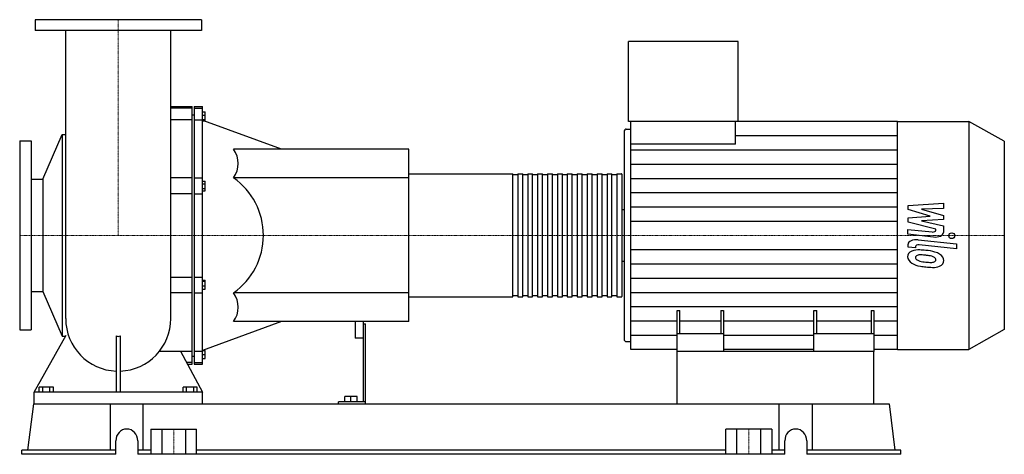
# Model space of a CAD drawing. Extents: x -240 to 2157, y 0 to 1058.
import ezdxf

# ---------------------------------------------------------------- set-up
doc = ezdxf.new("R2010")
doc.units = 0
doc.linetypes.add('DASHDOT', pattern=[1, 0.5, -0.25, 0, -0.25])
doc.layers.get('0').update_dxf_attribs({"color": 124})
doc.layers.add('CP_AXIS', color=143, linetype='DASHDOT', lineweight=18)
doc.layers.add('CP_DETAL', color=33, linetype='Continuous')

msp = doc.modelspace()

# ---------------------------------------------------------------- linework, layer by layer
at = {"extrusion": (0, 1, 0)}
for p, q in [((202.5, 1058), (-202.5, 1058)), ((-202.5, 1058), (-202.5, 1032)), ((202.5, 1058), (202.5, 1032)), ((202.5, 1032), (-202.5, 1032)), ((1242.3, 810.5), (1242.3, 1005)), ((1509.1, 1005), (1242.3, 1005)), ((1509.1, 810.5), (1509.1, 1005)), ((127.9, 846.8), (180, 846.8)), ((180, 842.9), (127.9, 842.9)), ((180, 219.3), (180, 846.8)), ((185, 846.8), (185, 219.3)), ((185, 846.8), (205, 846.8)), ((185, 842.9), (205, 842.9)), ((205, 219.3), (205, 846.8)), ((180, 826.8), (185, 826.8)), ((205, 834), (211.8, 834)), ((205, 825.9), (211.8, 825.9)), ((180, 814.6), (127.9, 814.6)), ((185, 814.6), (205, 814.6)), ((205, 814.7), (211.8, 814.7)), ((205, 811.7), (211.8, 811.7)), ((397.3, 743), (208.5, 811.7)), ((1236.8, 791.7), (1247.7, 791.7)), ((1509.1, 810.5), (1242.3, 810.5)), ((1247.7, 755.2), (1247.7, 810.5)), ((1502.5, 755.2), (1502.5, 810.5)), ((1896.8, 810.5), (1509.1, 810.5)), ((1896.8, 810.5), (2070.3, 810.5)), ((2070.3, 810.5), (2070.3, 255.5)), ((2157, 762.5), (2070.3, 810.5)), ((-183.3, 669.5), (-136.5, 778.5)), ((-136.5, 778.5), (-136.5, 287.5)), ((-136.5, 778.5), (-127.9, 778.5)), ((1231.4, 785.4), (1231.4, 280.6)), ((-240, 763), (-240, 303)), ((-240, 763), (-212, 763)), ((-212, 763), (-212, 303)), ((1502.5, 755.2), (1247.7, 755.2)), ((2157, 762.5), (2157, 303.5)), ((707, 743), (280.9, 743)), ((707, 323), (707, 743)), ((180, 673.1), (127.9, 673.1)), ((185, 673.1), (205, 673.1)), ((707, 673), (280.9, 673)), ((707, 383), (707, 683)), ((707, 683), (960.5, 683)), ((960.5, 383), (960.5, 683)), ((972.5, 680.5), (960.5, 680.5)), ((972.5, 683), (972.5, 383)), ((972.5, 683), (984.6, 683)), ((984.6, 383), (984.6, 683)), ((996.7, 680.5), (984.6, 680.5)), ((996.7, 683), (996.7, 383)), ((996.7, 683), (1008.7, 683)), ((1008.7, 383), (1008.7, 683)), ((1020.8, 680.5), (1008.7, 680.5)), ((1020.8, 683), (1020.8, 383)), ((1020.8, 683), (1032.9, 683)), ((1032.9, 383), (1032.9, 683)), ((1045, 680.5), (1032.9, 680.5)), ((1045, 683), (1045, 383)), ((1045, 683), (1057, 683)), ((1057, 383), (1057, 683)), ((1069.1, 680.5), (1057, 680.5)), ((1069.1, 683), (1069.1, 383)), ((1069.1, 683), (1081.2, 683)), ((1081.2, 383), (1081.2, 683)), ((1093.2, 680.5), (1081.2, 680.5)), ((1093.2, 683), (1093.2, 383)), ((1093.2, 683), (1105.3, 683)), ((1105.3, 383), (1105.3, 683)), ((1117.4, 680.5), (1105.3, 680.5)), ((1117.4, 683), (1117.4, 383)), ((1117.4, 683), (1129.4, 683)), ((1129.4, 383), (1129.4, 683)), ((1141.5, 680.5), (1129.4, 680.5)), ((1141.5, 683), (1141.5, 383)), ((1141.5, 683), (1153.6, 683)), ((1153.6, 383), (1153.6, 683)), ((1165.7, 680.5), (1153.6, 680.5)), ((1165.7, 683), (1165.7, 383)), ((1165.7, 683), (1177.7, 683)), ((1177.7, 383), (1177.7, 683)), ((1189.8, 680.5), (1177.7, 680.5)), ((1189.8, 683), (1189.8, 383)), ((1189.8, 683), (1201.9, 683)), ((1201.9, 383), (1201.9, 683)), ((1213.9, 680.5), (1201.9, 680.5)), ((1213.9, 683), (1213.9, 383)), ((1213.9, 683), (1224.8, 683)), ((1226, 681.8), (1226, 384.2)), ((-212, 669.5), (-183.3, 669.5)), ((-183.3, 669.5), (-183.3, 396.5)), ((205, 664.6), (211.8, 664.6)), ((205, 658.8), (211.8, 658.8)), ((205, 647.3), (211.8, 647.3)), ((180, 634.4), (127.9, 634.4)), ((185, 634.4), (205, 634.4)), ((205, 641.5), (211.8, 641.5)), ((1226, 595.8), (1231.4, 595.8)), ((1226, 470.2), (1231.4, 470.2)), ((127.9, 431.6), (180, 431.6)), ((185, 431.6), (205, 431.6)), ((205, 424.1), (211.8, 424.1)), ((205, 421.1), (211.8, 421.1)), ((205, 409.9), (211.8, 409.9)), ((-212, 396.5), (-183.3, 396.5)), ((-183.3, 396.5), (-136.5, 287.5)), ((180, 392.9), (127.9, 392.9)), ((185, 392.9), (205, 392.9)), ((205, 401.8), (211.8, 401.8)), ((707, 393), (280.9, 393)), ((972.5, 385.5), (960.5, 385.5)), ((996.7, 385.5), (984.6, 385.5)), ((1020.8, 385.5), (1008.7, 385.5)), ((1045, 385.5), (1032.9, 385.5)), ((1069.1, 385.5), (1057, 385.5)), ((1093.2, 385.5), (1081.2, 385.5)), ((1117.4, 385.5), (1105.3, 385.5)), ((1141.5, 385.5), (1129.4, 385.5)), ((1165.7, 385.5), (1153.6, 385.5)), ((1189.8, 385.5), (1177.7, 385.5)), ((1213.9, 385.5), (1201.9, 385.5)), ((707, 383), (960.5, 383)), ((972.5, 383), (984.6, 383)), ((996.7, 383), (1008.7, 383)), ((1020.8, 383), (1032.9, 383)), ((1045, 383), (1057, 383)), ((1069.1, 383), (1081.2, 383)), ((1093.2, 383), (1105.3, 383)), ((1117.4, 383), (1129.4, 383)), ((1141.5, 383), (1153.6, 383)), ((1165.7, 383), (1177.7, 383)), ((1189.8, 383), (1201.9, 383)), ((1213.9, 383), (1224.8, 383)), ((1360.5, 249.9), (1360.5, 349.8)), ((1360.5, 349.8), (1367.1, 349.8)), ((1367.1, 293.2), (1367.1, 349.8)), ((1466.6, 349.8), (1466.6, 293.2)), ((1466.6, 349.8), (1473.3, 349.8)), ((1473.3, 349.8), (1473.3, 249.9)), ((1693.5, 249.9), (1693.5, 349.8)), ((1693.5, 349.8), (1700.2, 349.8)), ((1700.2, 293.2), (1700.2, 349.8)), ((1832.9, 349.8), (1832.9, 293.2)), ((1832.9, 349.8), (1839.5, 349.8)), ((1839.5, 349.8), (1839.5, 249.9)), ((397.3, 323), (205.4, 253.1)), ((707, 323), (280.9, 323)), ((576.5, 323), (576.5, 283)), ((596.5, 323), (596.5, 128)), ((596.5, 318), (601.5, 318)), ((601.5, 123), (601.5, 318)), ((-240, 303), (-212, 303)), ((1473.3, 293.2), (1360.5, 293.2)), ((1839.5, 293.2), (1693.5, 293.2)), ((2157, 303.5), (2070.3, 255.5)), ((-136.5, 287.5), (-128.6, 287.5)), ((596.5, 283), (576.5, 283)), ((1236.8, 274.3), (1247.7, 274.3)), ((100.6, 251.4), (180, 251.4)), ((185, 251.4), (205, 251.4)), ((205, 253.1), (211.8, 253.1)), ((205, 243.1), (211.8, 243.1)), ((211.8, 233.1), (211.8, 253.1)), ((1360.5, 255.5), (1247.7, 255.5)), ((1360.5, 123), (1360.5, 249.9)), ((1839.5, 249.9), (1360.5, 249.9)), ((1693.5, 255.5), (1473.3, 255.5)), ((1896.8, 255.5), (1839.5, 255.5)), ((1839.5, 123), (1839.5, 249.9)), ((1896.8, 255.5), (2070.3, 255.5)), ((180, 223.1), (166.5, 223.1)), ((168.5, 219.3), (180, 219.3)), ((180, 239.3), (185, 239.3)), ((185, 223.1), (205, 223.1)), ((185, 219.3), (205, 219.3)), ((205, 233.1), (211.8, 233.1)), ((-205, 123), (-205, 151)), ((205, 151), (-205, 151)), ((-192.3, 151), (-192.3, 163.5)), ((-183.7, 151), (-183.7, 163.5)), ((-166.3, 151), (-166.3, 163.5)), ((-157.7, 151), (-157.7, 163.5)), ((157.7, 151), (157.7, 163.5)), ((166.3, 151), (166.3, 163.5)), ((183.7, 151), (183.7, 163.5)), ((192.3, 151), (192.3, 163.5)), ((205, 123), (205, 151)), ((-206.7, 123), (-220.8, 10)), ((-206.7, 123), (1876.7, 123)), ((-205, 123), (205, 123)), ((-19.4, 123), (-19.4, 10)), ((60.8, 10), (60.8, 123)), ((536.5, 123), (536.5, 128)), ((601.5, 128), (536.5, 128)), ((551.5, 128), (551.5, 140.5)), ((581.5, 140.5), (551.5, 140.5)), ((566.5, 128), (566.5, 140.5)), ((581.5, 128), (581.5, 140.5)), ((1609.2, 10), (1609.2, 123)), ((1689.4, 123), (1689.4, 10)), ((1876.7, 123), (1890.8, 10)), ((79.3, 61.5), (79.3, 0)), ((79.3, 61.5), (190.7, 61.5)), ((106, 61.5), (106, 0)), ((164, 61.5), (164, 0)), ((190.7, 0), (190.7, 61.5)), ((1479.3, 0), (1479.3, 61.5)), ((1506, 0), (1506, 61.5)), ((1564, 0), (1564, 61.5)), ((1590.7, 61.5), (1590.7, 0)), ((-6, 0), (-6, 32.5)), ((47.5, 32.5), (47.5, 0)), ((1622.5, 0), (1622.5, 32.5)), ((1676, 32.5), (1676, 0)), ((-235, 0), (-235, 10)), ((-6, 10), (-235, 10)), ((-6, 0), (-235, 0)), ((79.3, 10), (47.5, 10)), ((1622.5, 0), (47.5, 0)), ((1479.3, 10), (190.7, 10)), ((1622.5, 10), (1590.7, 10)), ((1689.4, 10), (1676, 10)), ((1905, 0), (1676, 0)), ((1905, 10), (1689.4, 10)), ((1905, 0), (1905, 10))]:
    msp.add_line(p, q, dxfattribs=at)
for p, q in [((-127.9, 330.4), (-127.9, 1032)), ((127.9, 330.4), (127.9, 1032)), ((211.8, 811.7), (211.8, 834)), ((1896.8, 255.5), (1896.8, 810.5)), ((1247.7, 255.5), (1247.7, 755.2)), ((211.8, 641.5), (211.8, 664.6)), ((211.8, 401.8), (211.8, 424.1)), ((-205, 151), (-127, 290.4)), ((-5, 288.2), (-5, 151)), ((5, 288.2), (5, 151)), ((151.4, 251.4), (205, 151)), ((-157.7, 163.5), (-192.3, 163.5)), ((192.3, 163.5), (157.7, 163.5)), ((536.5, 123), (601.5, 123)), ((1360.5, 123), (1839.5, 123)), ((1590.7, 61.5), (1479.3, 61.5))]:
    msp.add_line(p, q)
for centre, radius, start, end in [((231.1, 708), 60.8, 324.8635, 35.1365), ((182.1, 533), 171.3, 305.1925, 54.8075), ((231.1, 358), 60.8, 324.8635, 35.1365), ((0, 330.4), 127.9, 180, 267.7599), ((0, 330.4), 127.9, 272.2401, 0), ((0, 299.4), 12.3, 245.9431, 294.0569)]:
    msp.add_arc(centre, radius, start, end)
for centre, major_axis, ratio, start_param, end_param in [((1236.8, 785.4), (0, 6.28), 0.863833, 0, 1.570796), ((1224.8, 681.8), (0, 1.25), 0.965581, -1.570796, 0), ((1224.8, 384.2), (0, 1.25), 0.965581, 3.141593, 4.712389), ((1236.8, 280.6), (0, 6.28), 0.863833, 1.570796, 3.141593), ((20.7, 32.5), (0, 29), 0.921833, -1.570796, 1.570796), ((1649.3, 32.5), (0, 29), 0.921833, -1.570796, 1.570796)]:
    msp.add_ellipse(centre, major_axis=major_axis, ratio=ratio, start_param=start_param, end_param=end_param)
at = {"layer": 'CP_AXIS'}
for p, q in [((0, 1058), (0, 533)), ((-240, 533), (707, 533)), ((707, 533), (1226, 533)), ((1226, 533), (2157, 533)), ((135, 61.5), (135, 0)), ((1535, 61.5), (1535, 0))]:
    msp.add_line(p, q, dxfattribs=at)
at = {"layer": 'CP_DETAL'}
for p, q in [((1502.5, 775.8), (1896.8, 775.8)), ((1247.7, 741.1), (1896.8, 741.1)), ((1247.7, 706.4), (1896.8, 706.4)), ((1247.7, 671.8), (1896.8, 671.8)), ((1247.7, 637.1), (1896.8, 637.1)), ((1247.7, 602.4), (1896.8, 602.4)), ((1922.6, 606), (2008.7, 611)), ((1922.6, 595.6), (1922.6, 606)), ((2008.7, 611), (2008.7, 598.7)), ((1976.6, 579.8), (1922.6, 595.6)), ((1922.6, 575.6), (1976.6, 579.8)), ((1922.6, 565.2), (1922.6, 575.6)), ((2008.7, 598.7), (1955.5, 596.8)), ((1955.5, 596.8), (2008.7, 581.3)), ((2008.7, 581.3), (2008.7, 572)), ((1247.7, 567.7), (1896.8, 567.7)), ((1990.5, 548.1), (1922.6, 565.2)), ((2008.7, 572), (1955.5, 568)), ((1955.5, 568), (2008.7, 556.1)), ((2008.7, 556.1), (2008.8, 540.1)), ((1922.5, 547.4), (1981.5, 541.2)), ((1922.5, 535.5), (1922.5, 547.4)), ((1984.5, 529), (1922.5, 535.5)), ((1990.5, 545.3), (1990.5, 548.1)), ((1922.6, 504.2), (1922.6, 511.2)), ((1940.8, 502.3), (1922.6, 504.2)), ((1940.8, 505.9), (1940.8, 502.3)), ((1946.9, 522.3), (2040.3, 512.2)), ((2040.3, 500.3), (1949.9, 510.1)), ((2040.3, 512.2), (2040.3, 500.3)), ((1247.7, 498.3), (1896.8, 498.3)), ((1247.7, 463.6), (1896.8, 463.6)), ((1247.7, 428.9), (1896.8, 428.9)), ((1247.7, 394.2), (1896.8, 394.2)), ((1247.7, 359.6), (1896.8, 359.6)), ((1247.7, 324.9), (1360.5, 324.9)), ((1367.1, 324.9), (1466.6, 324.9)), ((1473.3, 324.9), (1693.5, 324.9)), ((1700.2, 324.9), (1832.9, 324.9)), ((1839.5, 324.9), (1896.8, 324.9)), ((1247.7, 290.2), (1360.5, 290.2)), ((1473.3, 290.2), (1693.5, 290.2)), ((1839.5, 290.2), (1896.8, 290.2))]:
    msp.add_line(p, q, dxfattribs=at)
msp.add_circle((2028.9, 532.2), 7.06, dxfattribs=at)
for centre, major_axis, start_param, end_param in [((1982.9, 545.3), (-7.65, 0), 1.381048, 3.142223), ((1988.4, 540.1), (-20.4, 0), 1.381363, 3.143507), ((1943, 511.2), (-20.4, 0), -1.76271, 0), ((1948.4, 505.9), (-7.65, 0), -1.76271, 0), ((1950.4, 482.2), (-28.9, 0), -0.888066, 0.07402), ((1965.5, 480.9), (-43.9, 0), -0.005694, 0.709284), ((1948.2, 482.8), (-26.7, 0), -1.685238, -0.928686), ((1951.8, 479.5), (-10.8, 0), -0.868231, 0.082654), ((1952.6, 478), (-13.5, 0), -1.69184, -0.948198), ((1945.1, 441), (-102.2, 0), -1.774419, -1.631431), ((1950.1, 444.4), (-74.2, 0), -1.782835, -1.626096), ((1954, 455.2), (-75.4, 0), -2.040088, -1.726581), ((1943.8, 420.9), (-117, 0), -1.832413, -1.759526), ((1969.5, 470.9), (-23.1, 0), -2.402926, -1.770731), ((1974.6, 473.8), (-15.8, 0), 3.118806, 3.850139), ((1968.6, 473), (-40.1, 0), -2.434846, -2.079303), ((1967, 471.8), (-42.7, 0), 3.129876, 3.86064), ((1964.4, 480.6), (-42.7, 0), 0.715624, 1.292562), ((1978.8, 480.5), (-38, 0), 0.073034, 0.213456), ((1956.8, 478.6), (-15.8, 0), 0.300846, 0.702989), ((1959.4, 480.1), (-19.4, 0), 0.717995, 1.131256), ((1976.9, 503.2), (-64.8, 0), 1.161172, 1.397368), ((1989.5, 524.9), (-126.5, 0), 1.275196, 1.381612), ((1980.9, 512.5), (-82, 0), 1.385374, 1.544257), ((1984.1, 503), (-86.6, 0), 1.357597, 1.549131), ((1979, 474.2), (-12.9, 0), 1.544189, 2.197946), ((1983.5, 469.4), (-26.1, 0), 1.522233, 2.215131), ((1980.6, 472.6), (-9.49, 0), 2.249588, 2.768489), ((1975.9, 473.5), (-14.4, 0), 2.781426, 3.163991), ((1980.1, 470.5), (-29.6, 0), 2.266529, 3.207701)]:
    msp.add_ellipse(centre, major_axis=major_axis, ratio=0.553675, start_param=start_param, end_param=end_param, dxfattribs=at)

doc.saveas('drawing.dxf')
